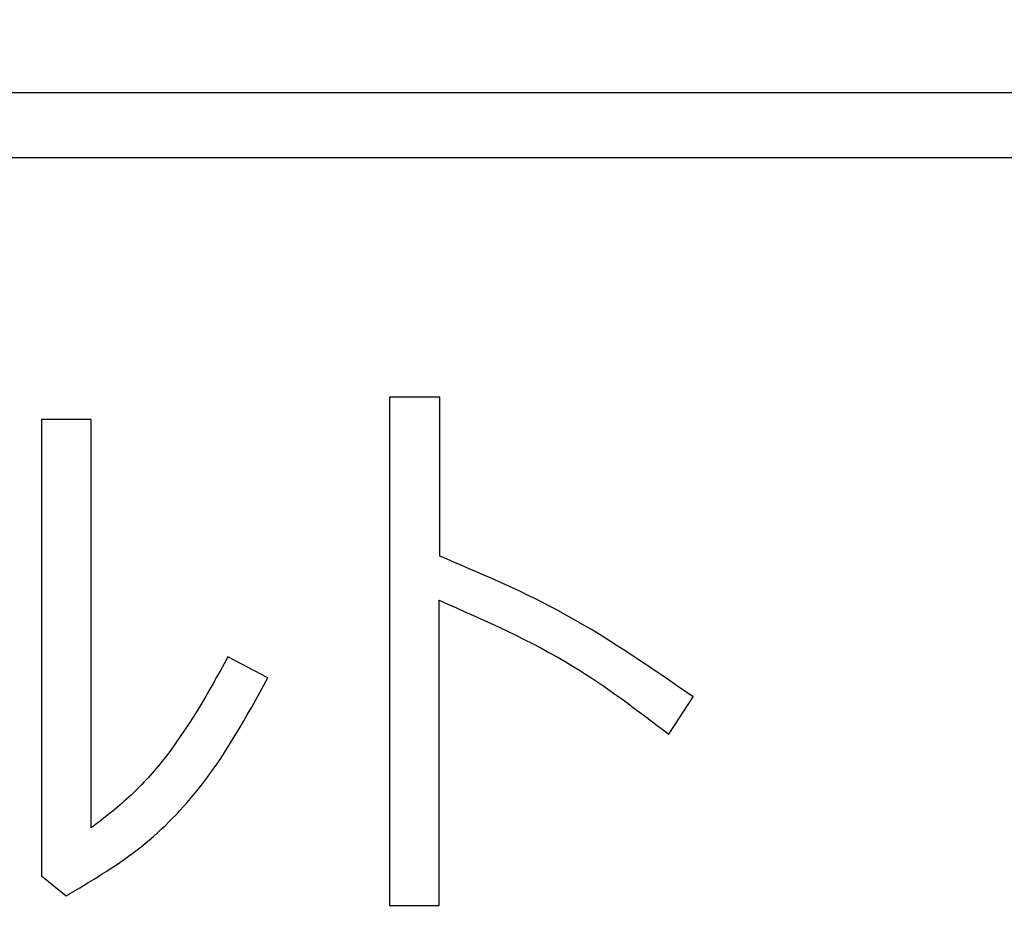
# Model space of a CAD drawing. Units: millimetres. Extents: x 0 to 8400, y 0 to 5940.
# Drawn here: x 4455 to 4478, y 2749 to 2770 of the extents above; entities that cross this region are included whole.
import ezdxf

# ---------------------------------------------------------------- set-up
doc = ezdxf.new("R2010")
doc.units = ezdxf.units.MM
doc.header["$LTSCALE"] = 20
doc.layers.add('外形線', color=7, linetype='Continuous', lineweight=25)
doc.styles.add('SLDTEXTSTYLE0', font='TXT', dxfattribs={"width": 0.7, "bigfont": 'bigfont'})
doc.dimstyles.new('SLDDIMSTYLE1', dxfattribs={"dimtxt": 50, "dimasz": 46, "dimexe": 0, "dimexo": 0.0625, "dimgap": 12.5, "dimtad": 2, "dimrnd": 1e-09, "dimzin": 12, "dimdsep": 46, "dimtxsty": 'SLDTEXTSTYLE0', "dimblk1": 'OPEN30', "dimblk2": 'OPEN30', "dimsah": 1, "dimcen": 0.09, "dimadec": 0, "dimazin": 3, "dimtfac": 1, "dimtofl": 0, "dimtmove": 0, "dimatfit": 3, "dimldrblk": 'OPEN30', "dimfxl": 1, "dimfrac": 2, "dimtolj": 1, "dimtzin": 12, "dimarcsym": 0})
doc.dimstyles.new('SLDDIMSTYLE2', dxfattribs={"dimtxt": 50, "dimasz": 46, "dimexe": 0, "dimexo": 0.0625, "dimgap": 12.5, "dimtad": 2, "dimdec": 0, "dimrnd": 1e-09, "dimzin": 12, "dimdsep": 46, "dimtxsty": 'SLDTEXTSTYLE0', "dimblk1": 'OPEN30', "dimblk2": 'OPEN30', "dimsah": 1, "dimcen": 0.09, "dimadec": 0, "dimazin": 3, "dimtfac": 1, "dimtdec": 0, "dimtofl": 0, "dimtmove": 0, "dimatfit": 3, "dimldrblk": 'OPEN30', "dimfxl": 1, "dimfrac": 2, "dimtolj": 1, "dimtzin": 12, "dimarcsym": 0})

# ---------------------------------------------------------------- blocks, each defined once
blk = doc.blocks.new('_Open30')
at = {"color": 0, "linetype": 'ByBlock', "lineweight": -2}
for p, q in [((-1, 0.267949), (0, 0)), ((0, 0), (-1, -0.267949)), ((0, 0), (-1, 0))]:
    blk.add_line(p, q, dxfattribs=at)
blk = doc.blocks.new('_D_9')
at = {"color": 7, "linetype": 'Continuous', "lineweight": 0}
for p, q in [((4341.509, 3234.512), (4341.509, 3624.512)), ((4823.751, 2176.35), (4823.751, 3624.512)), ((4823.751, 3599.112), (4341.509, 3599.112))]:
    blk.add_line(p, q, dxfattribs=at)
at = {"color": 7, "linetype": 'Continuous', "lineweight": 18, "xscale": 46, "yscale": 46, "rotation": 180}
blk.add_blockref('_Open30', (4341.509, 3599.112, 0), dxfattribs=at)
at = {"color": 7, "linetype": 'Continuous', "lineweight": 18, "xscale": 46, "yscale": 46}
blk.add_blockref('_Open30', (4823.751, 3599.112, 0), dxfattribs=at)
at = {"color": 7, "linetype": 'Continuous', "lineweight": 18, "insert": (4535.234, 3663.566), "char_height": 50, "attachment_point": 1, "style": 'SLDTEXTSTYLE0'}
blk.add_mtext('482', dxfattribs=at)
blk = doc.blocks.new('_D_10')
at = {"color": 7, "linetype": 'Continuous', "lineweight": 0}
for p, q in [((4373.072, 3209.112), (4956.712, 3209.112)), ((4931.312, 3209.112), (4931.312, 2044.112)), ((4772.909, 2044.112), (4956.712, 2044.112))]:
    blk.add_line(p, q, dxfattribs=at)
at = {"color": 7, "linetype": 'Continuous', "lineweight": 18, "xscale": 46, "yscale": 46}
for p, rotation in [((4931.312, 3209.112, 0), 90), ((4931.312, 2044.112, 0), 270)]:
    blk.add_blockref('_Open30', p, dxfattribs=dict(at, rotation=rotation))
at = {"color": 7, "linetype": 'Continuous', "lineweight": 18, "insert": (4866.858, 2563.418), "char_height": 50, "attachment_point": 1, "rotation": 90, "style": 'SLDTEXTSTYLE0'}
blk.add_mtext('1165', dxfattribs=at)

msp = doc.modelspace()

# ---------------------------------------------------------------- linework, layer by layer
at = {"color": 1, "linetype": 'Continuous', "lineweight": 18}
for p, q in [((4464.8327577, 2761.2248679), (4463.6796723, 2761.2248679)), ((4463.6796723, 2761.2248679), (4463.6796723, 2749.5792983)), ((4464.8327577, 2757.5856274), (4464.8327577, 2761.2248679)), ((4456.8442293, 2760.7185388), (4455.7049888, 2760.7185388)), ((4455.7049888, 2760.7185388), (4455.7049888, 2750.2557223)), ((4456.8442293, 2751.3573837), (4456.8442293, 2760.7185388)), ((4464.8189128, 2749.5792983), (4464.8189128, 2756.5729692)), ((4460.8948622, 2754.7948837), (4459.9791185, 2755.2755008)), ((4470.0819666, 2753.5033489), (4470.6416976, 2754.3577793)), ((4455.7049888, 2750.2557223), (4456.2686755, 2749.8008173)), ((4463.6796723, 2749.5792983), (4464.8189128, 2749.5792983))]:
    msp.add_line(p, q, dxfattribs=at)
for points, knots in [([(4470.6416976, 2754.3577793), (4469.6160002, 2755.0676344), (4467.7842039, 2756.3353669), (4465.7346728, 2757.2035676), (4464.8327577, 2757.5856274)], [0, 0, 0, 0, 0.5599407552, 1, 1, 1, 1]), ([(4464.8189128, 2756.5729692), (4465.8679425, 2756.112056), (4467.7415197, 2755.2888607), (4469.3667255, 2754.0490017), (4470.0819666, 2753.5033489)], [0, 0, 0, 0, 0.55990739437, 1, 1, 1, 1]), ([(4459.9791185, 2755.2755008), (4459.5179382, 2754.4463933), (4458.8749385, 2753.2904118), (4457.728905, 2752.0377205), (4457.1388051, 2751.5839196), (4456.8442293, 2751.3573837)], [0, 0, 0, 0, 0.5595247934, 0.7801163112, 1, 1, 1, 1]), ([(4456.2686755, 2749.8008173), (4456.8266167, 2750.1290208), (4457.9439316, 2750.7862706), (4459.598582, 2752.43859), (4460.403457, 2753.9016394), (4460.8948622, 2754.7948837)], [0, 0, 0, 0, 0.2797810435, 0.5602803881, 1, 1, 1, 1])]:
    msp.add_open_spline(points, degree=3, knots=knots, dxfattribs=at)
at = {"layer": '外形線', "linetype": 'Continuous', "lineweight": 25}
for p, q in [((4421.5087862, 2768.2122097), (4578.5087862, 2768.2122097)), ((4421.5087862, 2768.2122097), (4578.5087862, 2768.2122097)), ((4492.0087862, 2766.7122097), (4428.0087862, 2766.7122097)), ((4492.0087862, 2766.7122097), (4428.0087862, 2766.7122097)), ((4464.8327577, 2761.2248679), (4463.6796723, 2761.2248679)), ((4463.6796723, 2761.2248679), (4463.6796723, 2749.5792983)), ((4464.8327577, 2757.5856274), (4464.8327577, 2761.2248679)), ((4456.8442293, 2760.7185388), (4455.7049888, 2760.7185388)), ((4455.7049888, 2760.7185388), (4455.7049888, 2750.2557223)), ((4456.8442293, 2751.3573837), (4456.8442293, 2760.7185388)), ((4464.8189128, 2749.5792983), (4464.8189128, 2756.5729692)), ((4460.8948622, 2754.7948837), (4459.9791185, 2755.2755008)), ((4470.0819666, 2753.5033489), (4470.6416976, 2754.3577793)), ((4455.7049888, 2750.2557223), (4456.2686755, 2749.8008173)), ((4463.6796723, 2749.5792983), (4464.8189128, 2749.5792983))]:
    msp.add_line(p, q, dxfattribs=at)
for points, knots in [([(4470.6416976, 2754.3577793), (4469.6160002, 2755.0676344), (4467.7842039, 2756.3353669), (4465.7346728, 2757.2035676), (4464.8327577, 2757.5856274)], [0, 0, 0, 0, 0.5599407552, 1, 1, 1, 1]), ([(4464.8189128, 2756.5729692), (4465.8679425, 2756.112056), (4467.7415197, 2755.2888607), (4469.3667255, 2754.0490017), (4470.0819666, 2753.5033489)], [0, 0, 0, 0, 0.55990739437, 1, 1, 1, 1]), ([(4459.9791185, 2755.2755008), (4459.5179382, 2754.4463933), (4458.8749385, 2753.2904118), (4457.728905, 2752.0377205), (4457.1388051, 2751.5839196), (4456.8442293, 2751.3573837)], [0, 0, 0, 0, 0.5595247934, 0.7801163112, 1, 1, 1, 1]), ([(4456.2686755, 2749.8008173), (4456.8266167, 2750.1290208), (4457.9439316, 2750.7862706), (4459.598582, 2752.43859), (4460.403457, 2753.9016394), (4460.8948622, 2754.7948837)], [0, 0, 0, 0, 0.2797810435, 0.5602803881, 1, 1, 1, 1])]:
    msp.add_open_spline(points, degree=3, knots=knots, dxfattribs=at)

# ---------------------------------------------------------------- dimensions: what is measured, and where the dimension line sits
at = {"color": 7, "linetype": 'Continuous', "lineweight": 18}
dim = msp.add_linear_dim(base=(4341.5087862, 3599.1122097), p1=(4823.7506118, 2150.9496294), p2=(4341.5087862, 3209.1122097), dimstyle='SLDDIMSTYLE2', dxfattribs=at)
dim.commit()
dim.dimension.update_dxf_attribs({"geometry": '_D_9', "text_midpoint": (4582.629699, 3599.1122097), "dimtype": 160})
dim = msp.add_linear_dim(base=(4931.3118021, 2044.1122097), p1=(4347.6721513, 3209.1122097), p2=(4747.5087862, 2044.1122097), angle=90, dimstyle='SLDDIMSTYLE1', dxfattribs=at)
dim.commit()
dim.dimension.update_dxf_attribs({"geometry": '_D_10', "text_midpoint": (4931.3118021, 2626.6122097), "dimtype": 160})

doc.saveas('drawing.dxf')
